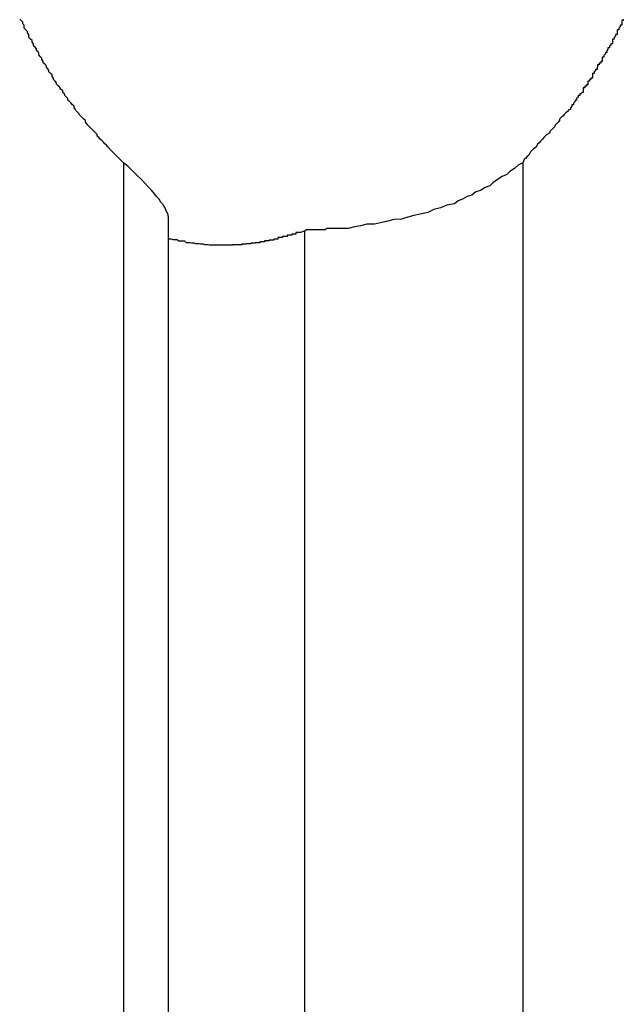
# Model space of a CAD drawing. Extents: x -66 to 66, y -13 to 13.
# Drawn here: x 29 to 29, y -5 to -4 of the extents above; entities that cross this region are included whole.
import ezdxf

# ---------------------------------------------------------------- set-up
doc = ezdxf.new("R2010")
doc.units = 0
doc.layers.get('0').update_dxf_attribs({"linetype": 'CONTINUOUS'})

msp = doc.modelspace()

# ---------------------------------------------------------------- linework, layer by layer
at = {"color": 0}
for points in [[(29.3323, -4.4837), (29.3299, -4.4813), (29.3299, -4.4813), (29.3296, -4.481), (29.3296, -4.4809), (29.3293, -4.4806), (29.3293, -4.4806), (29.329, -4.4803), (29.329, -4.4803), (29.3287, -4.48), (29.3287, -4.48), (29.3284, -4.4797), (29.3284, -4.4797), (29.3281, -4.4794), (29.3281, -4.4794), (29.3278, -4.4791), (29.3278, -4.4791), (29.3275, -4.4788), (29.3275, -4.4788), (29.3275, -4.4788), (29.3272, -4.4785), (29.3272, -4.4782), (29.3269, -4.4779), (29.3269, -4.4779), (29.3266, -4.4776), (29.3266, -4.4776), (29.3263, -4.4773), (29.3263, -4.4773), (29.326, -4.477), (29.326, -4.477), (29.3257, -4.4767), (29.3257, -4.4767), (29.3254, -4.4764), (29.3254, -4.4764), (29.3252, -4.4761), (29.3252, -4.4761), (29.3252, -4.4761), (29.3249, -4.4758), (29.3249, -4.4755), (29.3246, -4.4752), (29.3246, -4.4752), (29.3243, -4.4749), (29.3243, -4.4749), (29.324, -4.4746), (29.324, -4.4746), (29.3237, -4.4743), (29.3237, -4.4742), (29.3234, -4.4739), (29.3234, -4.4739), (29.3231, -4.4736), (29.3231, -4.4736), (29.323, -4.4733), (29.323, -4.4733), (29.323, -4.4733), (29.3227, -4.473), (29.3227, -4.4727), (29.3224, -4.4724), (29.3224, -4.4724), (29.3221, -4.4721), (29.3221, -4.4721), (29.3218, -4.4718), (29.3218, -4.4718), (29.3215, -4.4715), (29.3215, -4.4712), (29.3212, -4.4709), (29.3212, -4.4709), (29.3209, -4.4706), (29.3209, -4.4706), (29.3208, -4.4703), (29.3208, -4.4703), (29.3208, -4.4703), (29.3205, -4.47), (29.3205, -4.4697), (29.3202, -4.4694), (29.3202, -4.4694), (29.3199, -4.4691), (29.3199, -4.469), (29.3196, -4.4687), (29.3196, -4.4687), (29.3193, -4.4684), (29.3193, -4.4681), (29.319, -4.4678), (29.319, -4.4678), (29.3187, -4.4675), (29.3187, -4.4675), (29.3187, -4.4672), (29.3187, -4.4672), (29.3187, -4.4672), (29.3184, -4.4669), (29.3184, -4.4666), (29.3181, -4.4663), (29.3181, -4.4663), (29.3178, -4.466), (29.3178, -4.4657), (29.3176, -4.4654), (29.3176, -4.4654), (29.3173, -4.4651), (29.3173, -4.4648), (29.317, -4.4645), (29.317, -4.4645), (29.3167, -4.4642), (29.3167, -4.4642), (29.3167, -4.4639), (29.3167, -4.4639), (29.3167, -4.4639), (29.3164, -4.4636), (29.3164, -4.4633), (29.3161, -4.463), (29.3161, -4.463), (29.3158, -4.4627), (29.3158, -4.4624), (29.3157, -4.4621), (29.3157, -4.4621), (29.3154, -4.4618), (29.3154, -4.4615), (29.3151, -4.4612), (29.3151, -4.4612), (29.3148, -4.4609), (29.3148, -4.4608), (29.3148, -4.4605), (29.3148, -4.4605), (29.3148, -4.4605), (29.3145, -4.4602), (29.3145, -4.4599), (29.3142, -4.4596), (29.3142, -4.4596), (29.3139, -4.4593), (29.3139, -4.459), (29.3139, -4.4587), (29.3139, -4.4587), (29.3136, -4.4584), (29.3136, -4.4581), (29.3133, -4.4578), (29.3133, -4.4578), (29.313, -4.4575), (29.313, -4.4572), (29.313, -4.4569), (29.313, -4.4569), (29.313, -4.4569), (29.3127, -4.4566), (29.3127, -4.4563), (29.3124, -4.456), (29.3124, -4.456), (29.3121, -4.4557)], [(29.4297, -4.4557), (29.4297, -4.456), (29.4294, -4.456), (29.4294, -4.4563), (29.4294, -4.4566), (29.4294, -4.4569), (29.4294, -4.4569), (29.4291, -4.4569), (29.4291, -4.4572), (29.4288, -4.4575), (29.4288, -4.4578), (29.4285, -4.4578), (29.4285, -4.4581), (29.4285, -4.4584), (29.4285, -4.4587), (29.4282, -4.4587), (29.4282, -4.459), (29.4279, -4.4593), (29.4279, -4.4596), (29.4276, -4.4596), (29.4276, -4.4599), (29.4276, -4.4602), (29.4276, -4.4605), (29.4276, -4.4605), (29.4273, -4.4605), (29.4273, -4.4608), (29.427, -4.461), (29.427, -4.4613), (29.4267, -4.4613), (29.4267, -4.4616), (29.4265, -4.4619), (29.4265, -4.4622), (29.4262, -4.4622), (29.4262, -4.4625), (29.4259, -4.4628), (29.4259, -4.4631), (29.4256, -4.4631), (29.4256, -4.4634), (29.4256, -4.4637), (29.4256, -4.464), (29.4256, -4.464), (29.4253, -4.464), (29.4253, -4.4643), (29.425, -4.4643), (29.425, -4.4646), (29.4247, -4.4646), (29.4247, -4.4649), (29.4246, -4.4652), (29.4246, -4.4655), (29.4243, -4.4655), (29.4243, -4.4658), (29.424, -4.466), (29.424, -4.4663), (29.4237, -4.4663), (29.4237, -4.4666), (29.4237, -4.4669), (29.4237, -4.4672), (29.4237, -4.4672), (29.4234, -4.4672), (29.4234, -4.4675), (29.4231, -4.4675), (29.4231, -4.4678), (29.4228, -4.4678), (29.4228, -4.4681), (29.4228, -4.4682), (29.4228, -4.4685), (29.4225, -4.4685), (29.4225, -4.4688), (29.4222, -4.4688), (29.4222, -4.4691), (29.4219, -4.4691), (29.4219, -4.4694), (29.4219, -4.4697), (29.4219, -4.47), (29.4219, -4.47), (29.4216, -4.47), (29.4215, -4.4703), (29.4212, -4.4703), (29.4212, -4.4706), (29.4209, -4.4706), (29.4209, -4.4709), (29.4206, -4.4712), (29.4206, -4.4715), (29.4203, -4.4715), (29.4203, -4.4718), (29.42, -4.4721), (29.42, -4.4724), (29.4197, -4.4724), (29.4197, -4.4727), (29.4194, -4.473), (29.4194, -4.4733), (29.4194, -4.4733), (29.4191, -4.4734), (29.4188, -4.4737), (29.4185, -4.474), (29.4182, -4.4743), (29.4179, -4.4746), (29.4176, -4.4749), (29.4173, -4.4752), (29.4173, -4.4755), (29.417, -4.4758), (29.4167, -4.4761), (29.4164, -4.4764), (29.4163, -4.4767), (29.416, -4.477), (29.4157, -4.4773), (29.4154, -4.4776), (29.4154, -4.4779), (29.4154, -4.4779), (29.4148, -4.4782), (29.4145, -4.4785), (29.4142, -4.4788), (29.4139, -4.4792), (29.4136, -4.4795), (29.4133, -4.4798), (29.413, -4.4801), (29.4127, -4.4807), (29.4122, -4.481), (29.4119, -4.4813), (29.4116, -4.4816), (29.4113, -4.4822), (29.411, -4.4825), (29.4107, -4.4828), (29.4104, -4.4831), (29.4101, -4.4837)], [(29.3411, -4.4943), (29.3411, -4.4943), (29.341, -4.494), (29.341, -4.494), (29.341, -4.494), (29.341, -4.494), (29.341, -4.494), (29.341, -4.494), (29.341, -4.494), (29.341, -4.494), (29.341, -4.4938), (29.341, -4.4938), (29.341, -4.4938), (29.341, -4.4938), (29.341, -4.4938), (29.341, -4.4938), (29.341, -4.4938), (29.341, -4.4938), (29.341, -4.4938), (29.3407, -4.4932), (29.3406, -4.4929), (29.3403, -4.4923), (29.3401, -4.492), (29.3396, -4.4914), (29.3393, -4.4908), (29.3387, -4.4902), (29.3384, -4.4898), (29.3377, -4.489), (29.3371, -4.4884), (29.3364, -4.4876), (29.3358, -4.487), (29.3349, -4.4861), (29.3341, -4.4853), (29.3332, -4.4844), (29.3323, -4.4837)], [(29.3323, -4.4837), (29.3323, -4.4837)], [(29.3323, -4.4837), (29.3323, -5.6001)], [(29.3323, -4.4837), (29.3323, -5.6001)], [(29.3323, -4.4837), (29.3323, -5.6001)], [(29.3323, -4.4837), (29.3323, -5.6001)], [(29.3323, -4.4837), (29.3323, -5.6001)], [(29.3323, -4.4837), (29.3323, -5.6001)], [(29.3323, -4.4837), (29.3323, -5.6001)], [(29.3323, -4.4837), (29.3323, -5.6001)], [(29.3323, -4.4837), (29.3323, -5.6001)], [(29.3323, -4.4837), (29.3323, -5.6001)], [(29.3323, -4.4837), (29.3323, -5.6001)], [(29.3323, -4.4837), (29.3323, -5.6001)], [(29.3323, -4.4837), (29.3323, -5.6001)], [(29.3323, -4.4837), (29.3323, -5.6001)], [(29.3323, -4.4837), (29.3323, -5.6001)], [(29.3323, -4.4837), (29.3323, -5.6001)], [(29.3323, -4.4837), (29.3323, -5.6001)], [(29.3323, -4.4837), (29.3323, -5.6001)], [(29.3323, -4.4837), (29.3323, -5.6001)], [(29.3323, -4.4837), (29.3323, -5.6001)], [(29.3323, -4.4837), (29.3323, -5.6001)], [(29.4101, -4.4837), (29.4101, -4.4837), (29.4092, -4.4842), (29.4085, -4.4848), (29.4076, -4.4854), (29.407, -4.486), (29.4061, -4.4864), (29.4052, -4.487), (29.4043, -4.4876), (29.4037, -4.4882), (29.4028, -4.4885), (29.4019, -4.4891), (29.401, -4.4894), (29.4002, -4.49), (29.3993, -4.4903), (29.3984, -4.4908), (29.3975, -4.4911), (29.3968, -4.4917), (29.3968, -4.4917), (29.3953, -4.492), (29.3941, -4.4925), (29.3928, -4.4928), (29.3916, -4.4934), (29.3901, -4.4937), (29.3889, -4.494), (29.3877, -4.4943), (29.3865, -4.4947), (29.385, -4.4948), (29.3838, -4.4951), (29.3824, -4.4954), (29.3812, -4.4957), (29.3797, -4.4957), (29.3785, -4.496), (29.3773, -4.4962), (29.3761, -4.4965), (29.3761, -4.4965), (29.3755, -4.4965), (29.3749, -4.4965), (29.3743, -4.4965), (29.3737, -4.4965), (29.3731, -4.4965), (29.3725, -4.4965), (29.3719, -4.4965), (29.3716, -4.4968), (29.371, -4.4968), (29.3704, -4.4968), (29.3698, -4.4968), (29.3695, -4.4968), (29.3689, -4.4968), (29.3686, -4.4968), (29.368, -4.4968), (29.3677, -4.497)], [(29.4101, -4.4837), (29.4101, -4.4837)], [(29.4101, -4.4837), (29.4101, -5.6001)], [(29.4101, -4.4837), (29.4101, -5.6001)], [(29.4101, -4.4837), (29.4101, -5.6001)], [(29.4101, -4.4837), (29.4101, -5.6001)], [(29.4101, -4.4837), (29.4101, -5.6001)], [(29.4101, -4.4837), (29.4101, -5.6001)], [(29.4101, -4.4837), (29.4101, -5.6001)], [(29.4101, -4.4837), (29.4101, -5.6001)], [(29.4101, -4.4837), (29.4101, -5.6001)], [(29.4101, -4.4837), (29.4101, -5.6001)], [(29.4101, -4.4837), (29.4101, -5.6001)], [(29.4101, -4.4837), (29.4101, -5.6001)], [(29.4101, -4.4837), (29.4101, -5.6001)], [(29.4101, -4.4837), (29.4101, -5.6001)], [(29.4101, -4.4837), (29.4101, -5.6001)], [(29.4101, -4.4837), (29.4101, -5.6001)], [(29.4101, -4.4837), (29.4101, -5.6001)], [(29.4101, -4.4837), (29.4101, -5.6001)], [(29.4101, -4.4837), (29.4101, -5.6001)], [(29.4101, -4.4837), (29.4101, -5.6001)], [(29.4101, -4.4837), (29.4101, -5.6001)], [(29.3411, -4.4943), (29.3411, -4.4943)], [(29.3411, -5.6002), (29.3411, -4.4943)], [(29.3411, -5.6002), (29.3411, -4.4943)], [(29.3411, -5.6002), (29.3411, -4.4943)], [(29.3411, -5.6002), (29.3411, -4.4943)], [(29.3411, -5.6002), (29.3411, -4.4943)], [(29.3411, -5.6002), (29.3411, -4.4943)], [(29.3411, -5.6002), (29.3411, -4.4943)], [(29.3411, -5.6002), (29.3411, -4.4943)], [(29.3411, -5.6002), (29.3411, -4.4943)], [(29.3411, -5.6002), (29.3411, -4.4943)], [(29.3411, -5.6002), (29.3411, -4.4943)], [(29.3411, -5.6002), (29.3411, -4.4943)], [(29.3411, -5.6002), (29.3411, -4.4943)], [(29.3411, -5.6002), (29.3411, -4.4943)], [(29.3411, -5.6002), (29.3411, -4.4943)], [(29.3411, -5.6002), (29.3411, -4.4943)], [(29.3411, -5.6002), (29.3411, -4.4943)], [(29.3411, -5.6002), (29.3411, -4.4943)], [(29.3411, -5.6002), (29.3411, -4.4943)], [(29.3411, -5.6002), (29.3411, -4.4943)], [(29.3411, -5.6002), (29.3411, -4.4943)], [(29.3677, -4.497), (29.3668, -4.4973), (29.3668, -4.4973), (29.3665, -4.4973), (29.3665, -4.4973), (29.3665, -4.4973), (29.3665, -4.4973), (29.3662, -4.4973), (29.3662, -4.4973), (29.3662, -4.4973), (29.3662, -4.4973), (29.3659, -4.4973), (29.3659, -4.4973), (29.3659, -4.4973), (29.3659, -4.4973), (29.3659, -4.4973), (29.3659, -4.4973), (29.3659, -4.4973), (29.3659, -4.4976), (29.3659, -4.4976), (29.3656, -4.4976), (29.3656, -4.4976), (29.3656, -4.4976), (29.3656, -4.4976), (29.3654, -4.4976), (29.3654, -4.4976), (29.3654, -4.4976), (29.3654, -4.4976), (29.3651, -4.4976), (29.3651, -4.4976), (29.3651, -4.4976), (29.3651, -4.4976), (29.3651, -4.4976), (29.3651, -4.4976), (29.3651, -4.4976), (29.3651, -4.4978), (29.3651, -4.4978), (29.3648, -4.4978), (29.3648, -4.4978), (29.3648, -4.4978), (29.3648, -4.4978), (29.3645, -4.4978), (29.3645, -4.4978), (29.3645, -4.4978), (29.3645, -4.4978), (29.3642, -4.4978), (29.3642, -4.4978), (29.3642, -4.4978), (29.3642, -4.4978), (29.3642, -4.4978), (29.3642, -4.4978), (29.3642, -4.4978), (29.3642, -4.4981), (29.3642, -4.4981), (29.3639, -4.4981), (29.3639, -4.4981), (29.3639, -4.4981), (29.3639, -4.4981), (29.3636, -4.4981), (29.3636, -4.4981), (29.3636, -4.4981), (29.3636, -4.4981), (29.3633, -4.4981), (29.3633, -4.4981), (29.3633, -4.4981), (29.3633, -4.4981), (29.3633, -4.4981), (29.3633, -4.4981), (29.3633, -4.4981), (29.3633, -4.4983), (29.3633, -4.4983), (29.363, -4.4983), (29.363, -4.4983), (29.363, -4.4983), (29.363, -4.4983), (29.3627, -4.4983), (29.3627, -4.4983), (29.3627, -4.4983), (29.3627, -4.4983), (29.3624, -4.4983), (29.3624, -4.4983), (29.3624, -4.4983), (29.3624, -4.4983), (29.3624, -4.4983), (29.3624, -4.4983), (29.3624, -4.4983), (29.3624, -4.4986), (29.3624, -4.4986), (29.3621, -4.4986), (29.3621, -4.4986), (29.3621, -4.4986), (29.3621, -4.4986), (29.3619, -4.4986), (29.3619, -4.4986), (29.3619, -4.4986), (29.3619, -4.4986), (29.3616, -4.4986), (29.3616, -4.4986), (29.3616, -4.4986), (29.3616, -4.4986), (29.3616, -4.4986), (29.3616, -4.4986), (29.3616, -4.4986), (29.3616, -4.4988), (29.3616, -4.4988), (29.3613, -4.4988), (29.3613, -4.4988), (29.3613, -4.4988), (29.3613, -4.4988), (29.361, -4.4988), (29.361, -4.4988), (29.361, -4.4988), (29.361, -4.4988), (29.3607, -4.4988), (29.3607, -4.4988), (29.3607, -4.4988), (29.3607, -4.4988), (29.3607, -4.4988), (29.3607, -4.4988), (29.3607, -4.4988), (29.3607, -4.4989), (29.3607, -4.4989), (29.3604, -4.4989), (29.3604, -4.4989), (29.3604, -4.4989), (29.3604, -4.4989), (29.3601, -4.4989), (29.3601, -4.4989), (29.3601, -4.4989), (29.3601, -4.4989), (29.3598, -4.4989), (29.3598, -4.4989), (29.3598, -4.4989), (29.3598, -4.4989), (29.3598, -4.4989), (29.3598, -4.4989), (29.3598, -4.4989), (29.3598, -4.4991), (29.3598, -4.4991), (29.3595, -4.4991), (29.3595, -4.4991), (29.3595, -4.4991), (29.3595, -4.4991), (29.3592, -4.4991), (29.3592, -4.4991), (29.3592, -4.4991), (29.3592, -4.4991), (29.3589, -4.4991), (29.3589, -4.4991), (29.3589, -4.4991), (29.3589, -4.4991), (29.3589, -4.4991), (29.3589, -4.4991), (29.3589, -4.4991), (29.3589, -4.4993), (29.3589, -4.4993), (29.3586, -4.4993), (29.3586, -4.4993), (29.3586, -4.4993), (29.3586, -4.4993), (29.3583, -4.4993), (29.3583, -4.4993), (29.3583, -4.4993), (29.3583, -4.4993), (29.358, -4.4993), (29.358, -4.4993), (29.358, -4.4993), (29.358, -4.4993), (29.358, -4.4993), (29.358, -4.4993), (29.358, -4.4993), (29.358, -4.4994), (29.358, -4.4994), (29.3577, -4.4994), (29.3577, -4.4994), (29.3577, -4.4994), (29.3577, -4.4994), (29.3574, -4.4994), (29.3574, -4.4994), (29.3574, -4.4994), (29.3574, -4.4994), (29.3571, -4.4994), (29.3571, -4.4994), (29.3571, -4.4994), (29.3571, -4.4994), (29.3571, -4.4994), (29.3571, -4.4994), (29.3571, -4.4994), (29.3571, -4.4995), (29.3571, -4.4995), (29.3568, -4.4995), (29.3568, -4.4995), (29.3568, -4.4995), (29.3568, -4.4995), (29.3565, -4.4995), (29.3565, -4.4995), (29.3565, -4.4995), (29.3565, -4.4995), (29.3562, -4.4995), (29.3562, -4.4995), (29.3562, -4.4995), (29.3562, -4.4995), (29.3562, -4.4995), (29.3562, -4.4995), (29.3562, -4.4995), (29.3562, -4.4996), (29.3562, -4.4996), (29.3559, -4.4996), (29.3559, -4.4996), (29.3559, -4.4996), (29.3559, -4.4996), (29.3557, -4.4996), (29.3557, -4.4996), (29.3557, -4.4996), (29.3557, -4.4996), (29.3554, -4.4996), (29.3554, -4.4996), (29.3554, -4.4996), (29.3554, -4.4996), (29.3554, -4.4996), (29.3554, -4.4996), (29.3554, -4.4996), (29.3554, -4.4997), (29.3554, -4.4997), (29.3551, -4.4997), (29.3551, -4.4997), (29.3551, -4.4997), (29.3551, -4.4997), (29.3548, -4.4997), (29.3548, -4.4997), (29.3548, -4.4997), (29.3548, -4.4997), (29.3545, -4.4997), (29.3545, -4.4997), (29.3545, -4.4997), (29.3545, -4.4997), (29.3545, -4.4997), (29.3545, -4.4997), (29.3545, -4.4997), (29.3545, -4.4997), (29.3545, -4.4997), (29.3542, -4.4997), (29.3542, -4.4997), (29.3542, -4.4997), (29.3542, -4.4997), (29.3539, -4.4997), (29.3539, -4.4997), (29.3539, -4.4997), (29.3539, -4.4997), (29.3536, -4.4997), (29.3536, -4.4997), (29.3536, -4.4997), (29.3536, -4.4997), (29.3536, -4.4997), (29.3536, -4.4997), (29.3536, -4.4997), (29.3536, -4.4998), (29.3536, -4.4998), (29.3533, -4.4998), (29.3533, -4.4998), (29.3533, -4.4998), (29.3533, -4.4998), (29.353, -4.4998), (29.353, -4.4998), (29.353, -4.4998), (29.353, -4.4998), (29.3527, -4.4998), (29.3527, -4.4998), (29.3527, -4.4998), (29.3527, -4.4998), (29.3527, -4.4998), (29.3527, -4.4998), (29.3527, -4.4998), (29.3527, -4.4998), (29.3527, -4.4998), (29.3524, -4.4998), (29.3524, -4.4998), (29.3524, -4.4998), (29.3524, -4.4998), (29.3521, -4.4998), (29.3521, -4.4998), (29.3521, -4.4998), (29.3521, -4.4998), (29.3518, -4.4998), (29.3518, -4.4998), (29.3518, -4.4998), (29.3518, -4.4998), (29.3518, -4.4998), (29.3518, -4.4998), (29.3518, -4.4998), (29.3518, -4.4998), (29.3518, -4.4998), (29.3515, -4.4998), (29.3515, -4.4998), (29.3515, -4.4998), (29.3515, -4.4998), (29.3512, -4.4998), (29.3512, -4.4998), (29.3512, -4.4998), (29.3512, -4.4998), (29.3509, -4.4998), (29.3509, -4.4998), (29.3509, -4.4998), (29.3509, -4.4998), (29.3509, -4.4998), (29.3509, -4.4998), (29.3509, -4.4998), (29.3509, -4.4998), (29.3509, -4.4998), (29.3506, -4.4998), (29.3506, -4.4998), (29.3506, -4.4998), (29.3506, -4.4998), (29.3503, -4.4998), (29.3503, -4.4998), (29.3503, -4.4998), (29.3503, -4.4998), (29.35, -4.4998), (29.35, -4.4998), (29.35, -4.4998), (29.35, -4.4998), (29.35, -4.4998), (29.35, -4.4998), (29.35, -4.4998), (29.35, -4.4998), (29.35, -4.4998), (29.3497, -4.4998), (29.3497, -4.4998), (29.3497, -4.4998), (29.3497, -4.4998), (29.3494, -4.4998), (29.3494, -4.4998), (29.3494, -4.4998), (29.3494, -4.4998), (29.3491, -4.4998), (29.3491, -4.4998), (29.3491, -4.4998), (29.3491, -4.4998), (29.3491, -4.4998), (29.3491, -4.4998), (29.3491, -4.4998), (29.3491, -4.4998), (29.3491, -4.4998), (29.3488, -4.4997), (29.3488, -4.4997), (29.3488, -4.4997), (29.3488, -4.4997), (29.3485, -4.4997), (29.3485, -4.4997), (29.3485, -4.4997), (29.3485, -4.4997), (29.3482, -4.4997), (29.3482, -4.4997), (29.3482, -4.4997), (29.3482, -4.4997), (29.3482, -4.4997), (29.3482, -4.4997), (29.3482, -4.4997), (29.3482, -4.4997), (29.3482, -4.4997), (29.3479, -4.4996), (29.3479, -4.4996), (29.3479, -4.4996), (29.3479, -4.4996), (29.3476, -4.4996), (29.3476, -4.4996), (29.3476, -4.4996), (29.3476, -4.4996), (29.3473, -4.4996), (29.3473, -4.4996), (29.3473, -4.4996), (29.3473, -4.4996), (29.3473, -4.4996), (29.3473, -4.4996), (29.3473, -4.4996), (29.3473, -4.4996), (29.3473, -4.4996), (29.347, -4.4995), (29.347, -4.4995), (29.347, -4.4995), (29.347, -4.4995), (29.3467, -4.4995), (29.3467, -4.4995), (29.3467, -4.4995), (29.3467, -4.4995), (29.3464, -4.4995), (29.3464, -4.4995), (29.3464, -4.4995), (29.3464, -4.4995), (29.3464, -4.4995), (29.3464, -4.4995), (29.3464, -4.4995), (29.3464, -4.4995), (29.3464, -4.4995), (29.3461, -4.4994), (29.3461, -4.4994), (29.3461, -4.4994), (29.3461, -4.4994), (29.3459, -4.4994), (29.3459, -4.4994), (29.3459, -4.4994), (29.3459, -4.4994), (29.3456, -4.4994), (29.3456, -4.4994), (29.3456, -4.4994), (29.3456, -4.4994), (29.3456, -4.4994), (29.3456, -4.4994), (29.3456, -4.4994), (29.3456, -4.4994), (29.3456, -4.4994), (29.3453, -4.4993), (29.3453, -4.4993), (29.3453, -4.4993), (29.3453, -4.4993), (29.345, -4.4993), (29.345, -4.4993), (29.345, -4.4993), (29.345, -4.4993), (29.3447, -4.4993), (29.3447, -4.4993), (29.3447, -4.4993), (29.3447, -4.4993), (29.3446, -4.4993), (29.3446, -4.4993), (29.3446, -4.4993), (29.3446, -4.4993), (29.3446, -4.4993), (29.3443, -4.499), (29.3443, -4.499), (29.344, -4.499), (29.344, -4.499), (29.3437, -4.499), (29.3437, -4.499), (29.3437, -4.499), (29.3437, -4.499), (29.3434, -4.499), (29.3434, -4.499), (29.3434, -4.499), (29.3434, -4.499), (29.3431, -4.499), (29.3431, -4.499), (29.3431, -4.499), (29.3431, -4.499), (29.3431, -4.499), (29.3428, -4.4987), (29.3428, -4.4987), (29.3425, -4.4987), (29.3425, -4.4987), (29.3422, -4.4987), (29.3422, -4.4987), (29.342, -4.4987), (29.342, -4.4987), (29.3417, -4.4986), (29.3417, -4.4986), (29.3414, -4.4986), (29.3414, -4.4986), (29.3411, -4.4986), (29.3411, -4.4986), (29.3411, -4.4986), (29.3411, -4.4986)], [(29.3676, -4.497), (29.3676, -4.497)], [(29.3676, -4.497), (29.3676, -5.6001)], [(29.3676, -4.497), (29.3676, -5.6001)], [(29.3676, -4.497), (29.3676, -5.6001)], [(29.3676, -4.497), (29.3676, -5.6001)], [(29.3676, -4.497), (29.3676, -5.6001)], [(29.3676, -4.497), (29.3676, -5.6001)], [(29.3676, -4.497), (29.3676, -5.6001)], [(29.3676, -4.497), (29.3676, -5.6001)], [(29.3676, -4.497), (29.3676, -5.6001)], [(29.3676, -4.497), (29.3676, -5.6001)], [(29.3676, -4.497), (29.3676, -5.6001)], [(29.3676, -4.497), (29.3676, -5.6001)], [(29.3676, -4.497), (29.3676, -5.6001)], [(29.3676, -4.497), (29.3676, -5.6001)], [(29.3676, -4.497), (29.3676, -5.6001)], [(29.3676, -4.497), (29.3676, -5.6001)], [(29.3676, -4.497), (29.3676, -5.6001)], [(29.3676, -4.497), (29.3676, -5.6001)], [(29.3676, -4.497), (29.3676, -5.6001)], [(29.3676, -4.497), (29.3676, -5.6001)], [(29.3676, -4.497), (29.3676, -5.6001)]]:
    msp.add_lwpolyline(points, dxfattribs=at)

doc.saveas('drawing.dxf')
